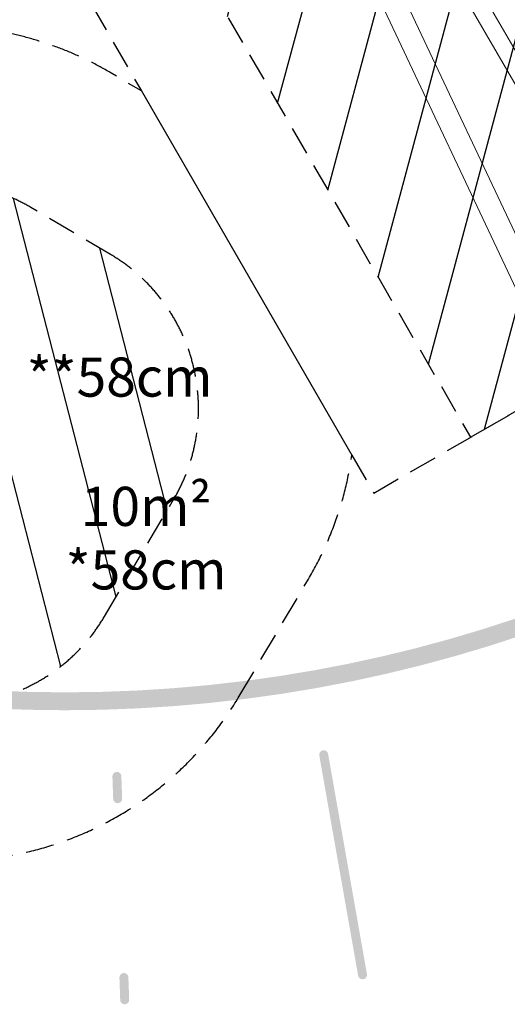
# Model space of a CAD drawing. Units: millimetres. Extents: x -7663 to 7682, y -7677 to 7677.
# Drawn here: x -202 to 1978, y -7677 to -3273 of the extents above; entities that cross this region are included whole.
import ezdxf
from ezdxf.enums import TextEntityAlignment as Align

# ---------------------------------------------------------------- set-up
doc = ezdxf.new("R2010")
doc.units = ezdxf.units.MM
doc.header["$LTSCALE"] = 20
doc.linetypes.add('HIDDEN', pattern=[9.525, 6.35, -3.175])
for name, color, linetype in [('2d', 230, 'Continuous'), ('EN16630-SafetyZone', 97, 'HIDDEN'), ('EN16630-Shock_Absorbing_Surface', 163, 'Continuous'), ('EN16630-TrainingSpace', 20, 'HIDDEN'), ('EN16630-TrainingSpace_Hatch', 20, 'HIDDEN'), ('EN16630-Txt_m2', 95, 'Continuous'), ('White Markings-Solid', 254, 'Continuous')]:
    doc.layers.add(name, color=color, linetype=linetype)
doc.styles.add('Arial', font='arial.ttf', dxfattribs={"height": 175})

msp = doc.modelspace()

# ---------------------------------------------------------------- hatches: boundary and pattern name
at = {"layer": 'EN16630-TrainingSpace_Hatch'}
h = msp.add_hatch(dxfattribs=at)
h.set_pattern_fill('ANSI31', color=256, scale=100, angle=30)
h.set_pattern_definition([(75, (2263.88, -4881.15), (-306.681, 82.175), [])])
h.paths.add_polyline_path([(1813.5, -5141.1), (3545.6, -4141.1), (1795.6, -1110.1), (63.5, -2110.1)])
h = msp.add_hatch(dxfattribs=at)
h.set_pattern_fill('ANSI31', color=256, scale=100, angle=-120.5708)
h.set_pattern_definition([(284.43, (-614.93, -5122.24), (307.485, 79.116), [])])
edge = h.paths.add_edge_path()
edge.add_line((-1248.5, -4394.7), (-1557.9, -4918.5))
edge.add_arc((-869.1, -5325.4), 800, 149.4292, 239.4292)
edge.add_line((-1276, -6014.2), (-918.9, -6225.1))
edge.add_arc((-512.1, -5536.3), 800, 239.4292, 329.4292)
edge.add_line((176.8, -5943.1), (486.1, -5419.4))
edge.add_arc((-202.7, -5012.5), 800, 329.4292, 419.4292)
edge.add_line((204.2, -4323.7), (-152.8, -4112.8))
edge.add_arc((-559.7, -4801.6), 800, 59.4292, 149.4292)
at = {"layer": 'White Markings-Solid'}
h = msp.add_hatch(color=256, dxfattribs=at)
h.dxf.hatch_style = 1
h.paths.add_polyline_path([(6362, 0, 1), (-6362, 0, 1)])
h.paths.add_polyline_path([(-6282, 0, -1), (6282, 0, -1)], flags=16)
h = msp.add_hatch(color=256, dxfattribs=at)
h.dxf.hatch_style = 1
h.paths.add_polyline_path([(1176.5, -6557.3, 1), (1137.1, -6564.3), (1310.8, -7549, 1), (1350.2, -7542.1)])
h = msp.add_hatch(color=256, dxfattribs=at)
h.dxf.hatch_style = 1
h.paths.add_polyline_path([(252.5, -6657.2, 1), (212.5, -6658.6), (216, -6758.6, 1), (256, -6757.2)])
h.paths.add_polyline_path([(283.9, -7556.7, 1), (243.9, -7558.1), (247.4, -7658, 1), (287.4, -7656.6)])

# ---------------------------------------------------------------- linework, layer by layer
at = {"layer": '2d', "lineweight": 0}
for p, q in [((2121.4, -4459.9, 5), (752.9, -1558.4, 5)), ((2031, -4506.5, 5), (661, -1601.7, 5)), ((2478.7, -4217.2, 5), (981.5, -1624, 5)), ((2412.8, -4255.3, 5), (915.6, -1662, 5))]:
    msp.add_line(p, q, dxfattribs=at)
at = {"layer": 'EN16630-SafetyZone'}
msp.add_lwpolyline([(-1275, -6827.8, 0.414214), (779.5, -6299.2), (1088.8, -5775.4, 0.098737), (1282.7, -5221.7), (1380.5, -5391.1), (3978.6, -3891.1), (2630.9, -1556.9, 0.372332), (1356.5, 0, 0.222367), (2425.4, 746.4), (3674.9, 25.1), (3689.2, 49.9), (3690.1, -920.7, 0.414214), (5210.4, -2438.4), (5730.4, -2438, 0.414214), (7248.1, -917.6), (7246.4, 929.5, 0.414214), (5726.1, 2447.1)], format="xyb", dxfattribs=at)
at = {"layer": 'EN16630-SafetyZone', "flags": 128}
msp.add_lwpolyline([(-603.1, -3302.3, 0.141569), (-1174.4, -2696.4), (-1531.4, -2485.5, 0.141569), (-2337.8, -2277.6, 0.141569), (-2909, -1671.7), (-3199.7, -1500), (-2663.8, -1500, 0.372332), (-678.2, -1174.7, 0.372332), (32.9, -3056.9), (341.8, -3592), (203.2, -3510.1, 0.141569)], format="xyb", close=True, dxfattribs=at)
at = {"layer": 'EN16630-Shock_Absorbing_Surface', "elevation": 5, "flags": 128}
msp.add_lwpolyline([(341.8, -3592), (1282.7, -5221.7)], dxfattribs=at)
at = {"layer": 'EN16630-TrainingSpace', "elevation": 5}
msp.add_lwpolyline([(1813.5, -5141.1), (3545.6, -4141.1), (1795.6, -1110.1), (63.5, -2110.1)], close=True, dxfattribs=at)
msp.add_lwpolyline([(-1248.5, -4394.7), (-1557.9, -4918.5, 0.414214), (-1276, -6014.2), (-918.9, -6225.1, 0.414214), (176.8, -5943.1), (486.1, -5419.4, 0.414214), (204.2, -4323.7), (-152.8, -4112.8, 0.414214)], format="xyb", close=True, dxfattribs=at)

# ---------------------------------------------------------------- texts
at = {"layer": 'EN16630-Txt_m2', "style": 'Arial'}
for s, p in [('**58cm', (244.7, -4894.6)), ('10m²', (363.1, -5472.8)), ('*58cm', (363.1, -5756.9))]:
    msp.add_text(s, height=175, dxfattribs=at).set_placement(p, align=Align.MIDDLE)

doc.saveas('drawing.dxf')
